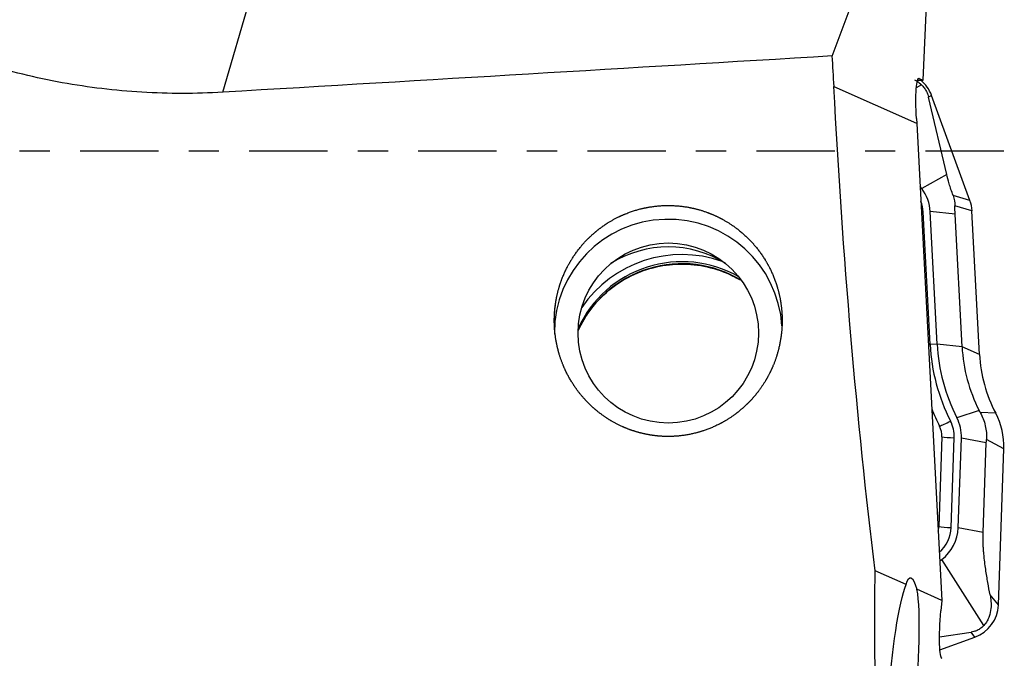
# Model space of a CAD drawing. Units: millimetres. Extents: x -65 to 154, y -81 to 32.
# Drawn here: x 110 to 124, y -7 to 2 of the extents above; entities that cross this region are included whole.
import ezdxf

# ---------------------------------------------------------------- set-up
doc = ezdxf.new("R2010")
doc.units = ezdxf.units.MM
doc.linetypes.add('CENTER', pattern=[47.5, 22, -8.5, 8.5, -8.5])
for name, color, linetype in [('1', 4, 'CONTINUOUS'), ('SK2', 7, 'CONTINUOUS'), ('SK4', 2, 'CENTER')]:
    doc.layers.add(name, color=color, linetype=linetype)
doc.styles.add('DEFAULT', font='simplex.shx')
doc.dimstyles.get("Standard").update_dxf_attribs({"dimtxt": 0.18, "dimasz": 0.18, "dimexe": 0.18, "dimexo": 0.0625, "dimgap": 0.09, "dimtad": 1, "dimzin": 0, "dimdsep": 52, "dimtxsty": 'Standard', "dimcen": 0.09, "dimadec": 0, "dimazin": 0, "dimtfac": 1, "dimtdec": 4, "dimtofl": 0, "dimtmove": 0, "dimatfit": 3, "dimfxl": 1, "dimtolj": 1, "dimtzin": 0, "dimarcsym": 0})

# ---------------------------------------------------------------- blocks, each defined once
blk = doc.blocks.new('DimnDraft3D1')
at = {"layer": 'SK2'}
for p, q in [((-38, -4.5875), (-38, -73.49375)), ((124, -14.5875), (124, -73.49375)), ((-38, -70.31875), (124, -70.31875))]:
    blk.add_line(p, q, dxfattribs=at)
for points in [[(-38, -70.31875), (-33.825003, -69.393175), (-33.824997, -71.244325), (-38, -70.31875)], [(124, -70.31875), (119.825003, -71.244325), (119.824997, -69.393175), (124, -70.31875)]]:
    blk.add_solid(points, dxfattribs=at)
at = {"layer": 'SK2', "insert": (35.906579, -67.225), "char_height": 4.5, "attachment_point": 7, "line_spacing_factor": 1.084337, "style": 'DEFAULT'}
blk.add_mtext('\\W01.000;\\fsimplex.shx,bigfont.shx;(162) ', dxfattribs=at)

msp = doc.modelspace()

# ---------------------------------------------------------------- linework, layer by layer
at = {"layer": '1'}
for p, q in [((122.866, 1.001), (123.006, 4.142)), ((121.59, 1.339), (122.556, 3.913)), ((113.029, 0.83), (113.503, 2.462)), ((122.787, 1.001), (122.86, 0.998)), ((122.802, 1.025), (122.81, 1.025)), ((122.81, 1.025), (122.86, 0.998)), ((122.86, 0.998), (122.866, 1.001)), ((122.776, 0.391), (121.614, 0.908)), ((122.843, 0.936), (122.77, 0.894)), ((122.984, 0.786), (122.943, 0.759)), ((123.198, -0.326), (122.943, 0.759)), ((123.522, -0.691), (122.984, 0.786)), ((122.772, 0.463), (122.776, 0.391)), ((122.776, 0.391), (123.128, -6.308)), ((123.198, -0.326), (122.847, -0.524)), ((122.847, -0.524), (122.823, -0.492)), ((123.522, -0.691), (123.287, -0.621)), ((123.552, -0.836), (123.312, -0.764)), ((122.963, -2.712), (122.866, -0.852)), ((123.063, -2.707), (122.965, -0.847)), ((123.315, -0.884), (122.965, -0.847)), ((123.413, -2.744), (123.315, -0.884)), ((123.658, -2.853), (123.552, -0.836)), ((123.063, -2.707), (122.963, -2.712)), ((123.413, -2.744), (123.063, -2.707)), ((123.658, -2.853), (123.413, -2.744)), ((123.652, -3.64), (123.34, -3.743)), ((123.885, -3.678), (123.668, -3.67)), ((123.13, -4.012), (123.086, -5.272)), ((123.259, -5.284), (123.303, -4.024)), ((123.359, -5.287), (123.403, -4.027)), ((123.753, -4.094), (123.403, -4.027)), ((123.709, -5.354), (123.753, -4.094)), ((124, -4.178), (123.755, -4.047)), ((123.923, -6.372), (124, -4.178)), ((123.709, -5.354), (123.359, -5.287)), ((123.099, -5.754), (123.129, -5.731)), ((123.72, -6.66), (123.129, -5.731)), ((122.629, -6.085), (122.192, -5.891)), ((123.128, -6.308), (122.775, -6.15)), ((123.128, -6.308), (123.115, -6.453)), ((123.923, -6.372), (123.806, -6.228)), ((123.095, -6.821), (123.538, -6.754)), ((123.594, -6.824), (123.538, -6.754)), ((123.1, -7.004), (123.594, -6.824))]:
    msp.add_line(p, q, dxfattribs=at)
at = {"layer": '1', "extrusion": (0, 0, -1)}
for centre, major_axis, ratio, start_param, end_param in [((41.904, 0), (-223.197, -12.137), 0.014313, -1.935094, -1.894337), ((123.166, 0), (-0.843, 12.55), 0.118649, -1.490384, -1.455912), ((122.846, 0.424), (-0.041, 0.602), 0.118264, -1.497602, 0.073195), ((123.164, 0), (-0.762, 12.55), 0.119092, -2.052168, -1.491123), ((124.079, 0), (-1.032, -12.549), 0.126383, 0.024396, 1.071805), ((122.778, -7.522), (-0.094, 1.534), 0.115905, -0.350659, 0.471389), ((122.584, -7.491), (-0.12, -1.5), 0.125788, -2.686216, 2.774921), ((123.191, -6.463), (-0.058, -0.659), 0.115224, 0.003708, 1.574505)]:
    msp.add_ellipse(centre, major_axis=major_axis, ratio=ratio, start_param=start_param, end_param=end_param, dxfattribs=at)
at = {"layer": '1'}
for centre, major_axis, ratio, start_param, end_param in [((122.514, 0.616), (0.5, 0), 0.998135, 0.349066, 0.877721), ((122.381, -0.878), (-0.585, 0), 0.998135, -3.089233, -2.490605), ((123.053, -0.862), (0.5, 0), 0.998135, 0.05236, 0.349066), ((122.381, -0.878), (-0.485, 0), 0.998135, -3.089233, -2.772615), ((119.286, -2.552), (1.6, 0), 0.998135, 0.06293, 3.141592), ((122.866, -0.84), (-0.2, -0.01), 0.060965, 1.446708, 1.567595), ((119.477, -3.147), (1.7, 0), 0.998135, 1.231603, 2.544494), ((119.286, -2.839), (-1.5, 0), 0.998135, -2.137166, -1.004524), ((119.477, -3.175), (1.6, 0), 0.998135, 1.020232, 2.716594), ((119.477, -3.147), (1.6, 0), 0.998135, 1.048506, 2.714631), ((122.963, -2.7), (-0.2, -0.01), 0.060965, 1.446708, 1.567595), ((125.655, -2.571), (2.696, 0), 0.998135, -3.089233, -2.672452), ((125.655, -2.571), (2.596, 0), 0.998135, -3.089233, -2.672452), ((125.655, -2.626), (2.246, 0), 0.998135, -3.089233, -2.672452), ((125.655, -2.748), (2, 0), 0.998135, -3.089233, -2.657159), ((125.655, -2.565), (-2.869, 0), 0.998135, 0.375821, 0.469141), ((123, -4.143), (1, 0), 0.998135, -0.034907, 0.484433), ((123.251, -3.776), (-0.178, -0.091), 0.054453, 0.495953, 1.543151), ((122.818, -4.001), (0.312, 0), 0.998135, -0.034907, 0.469141), ((122.818, -4.007), (-0.485, 0), 0.998135, 3.106686, -2.672452), ((122.818, -4.007), (-0.585, 0), 0.998135, 3.106686, -2.672452), ((123.303, -4.011), (-0.2, 0.007), 0.061011, 0.525733, 1.572931), ((122.774, -5.261), (0.312, 0), 0.998135, -0.241836, -0.034907), ((123.259, -5.272), (-0.2, 0.007), 0.061011, 0.525733, 1.572931), ((122.774, -5.267), (-0.485, 0), 0.998135, 2.28677, 3.106686), ((122.774, -5.267), (-0.585, 0), 0.998135, 2.221784, 3.106686), ((123.423, -6.355), (0.5, 0), 0.998135, -1.22173, -0.034907)]:
    msp.add_ellipse(centre, major_axis=major_axis, ratio=ratio, start_param=start_param, end_param=end_param, dxfattribs=at)
msp.add_ellipse((119.286, -2.552), major_axis=(-1.267, 0), ratio=0.998135, dxfattribs=at)
for points, knots in [([(113.029, 0.83), (112.648, 0.807), (112.27, 0.808), (111.518, 0.853), (111.145, 0.897), (110.588, 0.998), (110.404, 1.038), (110.035, 1.128), (109.851, 1.179), (109.306, 1.349), (108.951, 1.484), (108.604, 1.642)], [0, 0, 0, 0, 0.25, 0.25, 0.5, 0.5, 0.625, 0.625, 0.75, 0.75, 1, 1, 1, 1]), ([(122.746, 1.005), (122.758, 0.999), (122.77, 0.992), (122.802, 0.971), (122.822, 0.956), (122.843, 0.936)], [0, 0, 0, 0, 0.380837, 0.380837, 1, 1, 1, 1]), ([(122.843, 0.936), (122.857, 0.922), (122.87, 0.907), (122.894, 0.875), (122.904, 0.858), (122.92, 0.827), (122.926, 0.812), (122.936, 0.784), (122.94, 0.771), (122.943, 0.759)], [0, 0, 0, 0, 0.25, 0.25, 0.5, 0.5, 0.75, 0.75, 1, 1, 1, 1]), ([(123.287, -0.621), (123.276, -0.592), (123.266, -0.562), (123.247, -0.506), (123.239, -0.48), (123.218, -0.406), (123.207, -0.364), (123.198, -0.326)], [0, 0, 0, 0, 0.25, 0.25, 0.5, 0.5, 1, 1, 1, 1]), ([(117.693, -2.566), (117.682, -2.356), (117.687, -2.251), (117.709, -2.096), (117.719, -2.044), (117.743, -1.942), (117.758, -1.89), (117.81, -1.741), (117.854, -1.645), (117.961, -1.463), (118.024, -1.375), (118.165, -1.217), (118.243, -1.145), (118.371, -1.049), (118.415, -1.018), (118.506, -0.963), (118.553, -0.938), (118.697, -0.87), (118.797, -0.833), (119.006, -0.782), (119.111, -0.767), (119.323, -0.757), (119.431, -0.764), (119.641, -0.797), (119.744, -0.824), (119.894, -0.88), (119.943, -0.902), (120.039, -0.949), (120.085, -0.975), (120.22, -1.059), (120.305, -1.125), (120.46, -1.272), (120.529, -1.352), (120.651, -1.525), (120.704, -1.619), (120.789, -1.812), (120.822, -1.912), (120.857, -2.066), (120.866, -2.119), (120.879, -2.223), (120.883, -2.275), (120.888, -2.432), (120.881, -2.536), (120.847, -2.743), (120.821, -2.844), (120.768, -2.99), (120.748, -3.037), (120.703, -3.131), (120.678, -3.178), (120.598, -3.312), (120.537, -3.395), (120.433, -3.511), (120.396, -3.548), (120.319, -3.619), (120.279, -3.653), (120.153, -3.748), (120.064, -3.802), (119.875, -3.894), (119.773, -3.931), (119.568, -3.983), (119.463, -3.999), (119.303, -4.006), (119.249, -4.006), (119.143, -4), (119.037, -3.988), (118.933, -3.966), (118.83, -3.938), (118.779, -3.922), (118.63, -3.866), (118.536, -3.819), (118.402, -3.735), (118.359, -3.704), (118.276, -3.64), (118.236, -3.606), (118.123, -3.498), (118.054, -3.42), (117.932, -3.249), (117.88, -3.16), (117.815, -3.019), (117.796, -2.971), (117.761, -2.872), (117.746, -2.822), (117.709, -2.669), (117.693, -2.566), (117.682, -2.356)], [-0.03125, -0.03125, 0, 0, 0.03125, 0.03125, 0.046875, 0.046875, 0.0625, 0.0625, 0.09375, 0.09375, 0.125, 0.125, 0.15625, 0.15625, 0.171875, 0.171875, 0.1875, 0.1875, 0.21875, 0.21875, 0.25, 0.25, 0.28125, 0.28125, 0.3125, 0.3125, 0.328125, 0.328125, 0.34375, 0.34375, 0.375, 0.375, 0.40625, 0.40625, 0.4375, 0.4375, 0.46875, 0.46875, 0.484375, 0.484375, 0.5, 0.5, 0.53125, 0.53125, 0.5625, 0.5625, 0.578125, 0.578125, 0.59375, 0.59375, 0.625, 0.625, 0.640625, 0.640625, 0.65625, 0.65625, 0.6875, 0.6875, 0.71875, 0.71875, 0.75, 0.75, 0.765625, 0.765625, 0.78125, 0.796875, 0.796875, 0.8125, 0.8125, 0.84375, 0.84375, 0.859375, 0.859375, 0.875, 0.875, 0.90625, 0.90625, 0.9375, 0.9375, 0.953125, 0.953125, 0.96875, 0.96875, 1, 1, 1.03125, 1.03125]), ([(118.025, -2.505), (118.032, -2.491), (118.094, -2.364), (118.241, -2.141), (118.517, -1.883), (118.845, -1.696), (119.147, -1.609), (119.331, -1.589), (119.393, -1.585)], [0, 0, 0, 0, 0.028034, 0.245703, 0.462698, 0.67895, 0.894557, 1, 1, 1, 1]), ([(119.393, -1.585), (119.432, -1.583), (119.595, -1.581), (119.883, -1.62), (120.137, -1.719), (120.266, -1.79), (120.285, -1.801)], [0, 0, 0, 0, 0.125342, 0.526124, 0.927924, 1, 1, 1, 1]), ([(123.668, -3.67), (123.684, -3.699), (123.698, -3.729), (123.722, -3.79), (123.731, -3.822), (123.753, -3.917), (123.759, -3.983), (123.755, -4.047)], [0, 0, 0, 0, 0.25, 0.25, 0.5, 0.5, 1, 1, 1, 1]), ([(123.806, -6.228), (123.796, -6.173), (123.785, -6.116), (123.764, -5.998), (123.754, -5.937), (123.74, -5.838), (123.735, -5.804), (123.726, -5.732), (123.722, -5.694), (123.716, -5.632), (123.715, -5.611), (123.712, -5.566), (123.71, -5.543), (123.707, -5.468), (123.707, -5.412), (123.709, -5.354)], [0, 0, 0, 0, 0.25, 0.25, 0.5, 0.5, 0.625, 0.625, 0.75, 0.75, 0.8125, 0.8125, 0.875, 0.875, 1, 1, 1, 1]), ([(123.806, -6.228), (123.812, -6.258), (123.816, -6.289), (123.821, -6.353), (123.821, -6.387), (123.814, -6.457), (123.807, -6.494), (123.786, -6.554), (123.778, -6.575), (123.754, -6.617), (123.74, -6.638), (123.72, -6.66)], [0, 0, 0, 0, 0.25, 0.25, 0.5, 0.5, 0.75, 0.75, 0.875, 0.875, 1, 1, 1, 1]), ([(123.72, -6.66), (123.707, -6.674), (123.692, -6.688), (123.66, -6.711), (123.643, -6.721), (123.61, -6.736), (123.595, -6.741), (123.565, -6.75), (123.551, -6.752), (123.538, -6.754)], [0, 0, 0, 0, 0.25, 0.25, 0.5, 0.5, 0.75, 0.75, 1, 1, 1, 1])]:
    msp.add_open_spline(points, degree=3, knots=knots, dxfattribs=at)
for points in [[(123.287, -0.621), (123.305, -0.669), (123.313, -0.719), (123.312, -0.764)], [(123.315, -0.884), (123.313, -0.841), (123.312, -0.801), (123.312, -0.764)], [(123.668, -3.67), (123.663, -3.66), (123.657, -3.65), (123.652, -3.64)], [(123.753, -4.094), (123.753, -4.078), (123.754, -4.063), (123.755, -4.047)]]:
    msp.add_open_spline(points, degree=3, dxfattribs=at)
at = {"layer": 'SK4', "ltscale": 0.05}
msp.add_line((124, 0), (-38, 0), dxfattribs=at)

# ---------------------------------------------------------------- dimensions: what is measured, and where the dimension line sits
at = {"layer": 'SK2', "lineweight": -3}
dim = msp.add_linear_dim(base=(124, -70.319), p1=(-38, -4.588), p2=(124, -14.588), dimstyle='Standard', override={"dimtxt": 4.5, "dimasz": 4.175, "dimexe": 3.175, "dimexo": 1.5875, "dimgap": 2.25, "dimtad": 1, "dimtih": 0, "dimdec": 1, "dimzin": 8, "dimpost": '<>', "dimtxsty": 'DEFAULT', "dimsah": 1, "dimclrd": 9, "dimclre": 150, "dimclrt": 43, "dimtm": -0.005, "dimtdec": 2, "dimtofl": 1, "dimtmove": 0}, dxfattribs=at)
dim.commit()
dim.dimension.update_dxf_attribs({"geometry": 'DimnDraft3D1', "text_midpoint": (43, -70.319)})

doc.saveas('drawing.dxf')
